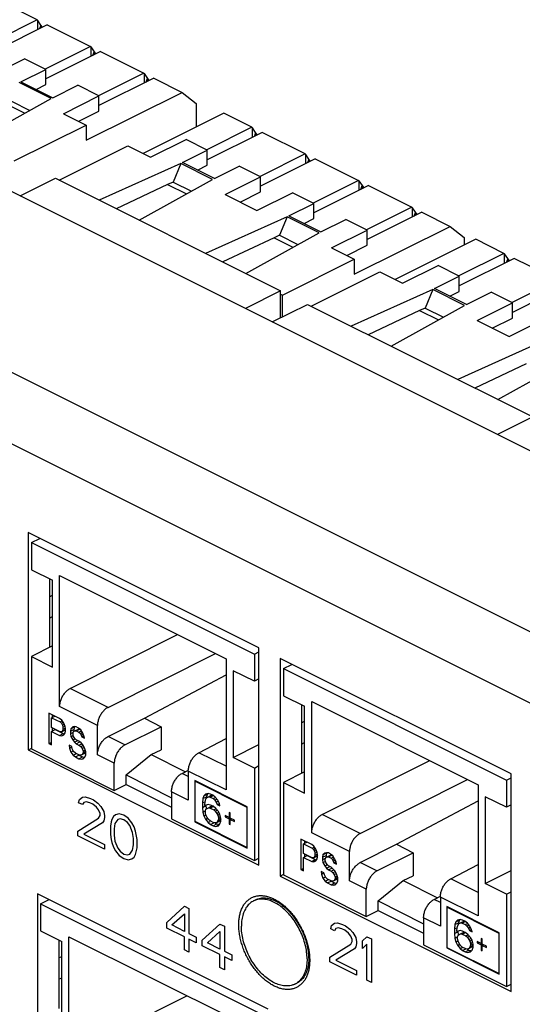
# Model space of a CAD drawing. Units: inches. Extents: x 0 to 34, y 0.4 to 22.
# Drawn here: x 24 to 24.6, y 12.7 to 13.9 of the extents above; entities that cross this region are included whole.
import ezdxf

# ---------------------------------------------------------------- set-up
doc = ezdxf.new("R2010")
doc.units = ezdxf.units.IN
doc.header["$LTSCALE"] = 1.87
doc.header["$MEASUREMENT"] = 0
doc.layers.get('0').update_dxf_attribs({"linetype": 'CONTINUOUS'})

msp = doc.modelspace()

# ---------------------------------------------------------------- linework, layer by layer
at = {"linetype": 'Continuous'}
for p, q in [((25.6963, 12.8178), (18.4821, 16.4249)), ((25.5597, 12.6697), (18.186, 16.3566)), ((25.5215, 12.6039), (18.1478, 16.2907)), ((23.9898, 13.8916), (23.9382, 13.9174)), ((23.9898, 13.8916), (23.9359, 13.8646)), ((24.0018, 13.8855), (23.9364, 13.8528)), ((23.9905, 13.891), (23.9898, 13.8916)), ((23.9943, 13.8854), (23.9905, 13.891)), ((23.9905, 13.8799), (23.9905, 13.891)), ((23.9942, 13.8854), (23.9927, 13.881)), ((23.9961, 13.8827), (23.9942, 13.8854)), ((23.9942, 13.8817), (23.9942, 13.8854)), ((24.0018, 13.8855), (24.0535, 13.8597)), ((24.0535, 13.8597), (23.9995, 13.8328)), ((24.0655, 13.8537), (24.0001, 13.821)), ((24.0535, 13.8597), (24.0541, 13.8592)), ((24.0541, 13.8592), (24.0579, 13.8536)), ((24.0541, 13.8592), (24.0541, 13.848)), ((24.0563, 13.8491), (24.0579, 13.8536)), ((24.0579, 13.8536), (24.059, 13.852)), ((24.0579, 13.8536), (24.0579, 13.8499)), ((24.059, 13.852), (24.059, 13.8505)), ((24.0655, 13.8537), (24.1171, 13.8279)), ((23.9322, 13.824), (23.9746, 13.8452)), ((24.0001, 13.8325), (23.9746, 13.8452)), ((23.9704, 13.8176), (24.0001, 13.8325)), ((24.0001, 13.8143), (24.0001, 13.8325)), ((24.1171, 13.8279), (24.0632, 13.8009)), ((24.1171, 13.8279), (24.1177, 13.8274)), ((24.1177, 13.8274), (24.1234, 13.8191)), ((24.1177, 13.8274), (24.1177, 13.8162)), ((24.0064, 13.7975), (23.9683, 13.8166)), ((23.9704, 13.8176), (24.0086, 13.7985)), ((23.9886, 13.8085), (24.0001, 13.8143)), ((24.1291, 13.8219), (24.0637, 13.7892)), ((24.12, 13.8173), (24.1215, 13.8218)), ((24.1215, 13.8218), (24.1215, 13.8181)), ((24.1291, 13.8219), (24.1629, 13.805)), ((24.0086, 13.7985), (24.0383, 13.8134)), ((24.0637, 13.8007), (24.0383, 13.8134)), ((24.0484, 13.7477), (24.1629, 13.805)), ((24.1629, 13.805), (24.1799, 13.7916)), ((23.9187, 13.7488), (24.0064, 13.7975)), ((23.9526, 13.7914), (23.9751, 13.7801)), ((23.9592, 13.7943), (23.9811, 13.7834)), ((24.0213, 13.7795), (24.0637, 13.8007)), ((24.0637, 13.7825), (24.0637, 13.8007)), ((24.1799, 13.7916), (24.1799, 13.7637)), ((24.0213, 13.7795), (24.0484, 13.7659)), ((24.0395, 13.7704), (24.0637, 13.7825)), ((24.2127, 13.7801), (24.1163, 13.7319)), ((24.2465, 13.7632), (24.2127, 13.7801)), ((23.9625, 13.723), (24.0484, 13.7659)), ((24.0484, 13.7659), (24.0484, 13.7477)), ((24.2465, 13.7632), (24.1926, 13.7362)), ((24.2585, 13.7572), (24.1931, 13.7245)), ((24.2471, 13.7627), (24.2465, 13.7632)), ((24.2509, 13.7571), (24.2471, 13.7627)), ((24.2471, 13.7515), (24.2471, 13.7627)), ((24.2509, 13.7571), (24.2494, 13.7526)), ((24.252, 13.7555), (24.2509, 13.7571)), ((24.2509, 13.7534), (24.2509, 13.7571)), ((24.252, 13.7555), (24.252, 13.754)), ((24.3101, 13.7314), (24.2585, 13.7572)), ((24.1252, 13.7275), (24.1677, 13.7487)), ((24.1931, 13.736), (24.1677, 13.7487)), ((24.0162, 13.7001), (24.0981, 13.741)), ((24.0981, 13.741), (24.1252, 13.7275)), ((24.1634, 13.7211), (24.1931, 13.736)), ((24.1931, 13.7178), (24.1931, 13.736)), ((24.3101, 13.7314), (24.2562, 13.7044)), ((24.3108, 13.7309), (24.3101, 13.7314)), ((24.1613, 13.7201), (24.0639, 13.6762)), ((24.1613, 13.7201), (24.1523, 13.6978)), ((24.1995, 13.701), (24.1613, 13.7201)), ((24.2016, 13.702), (24.1634, 13.7211)), ((24.3222, 13.7254), (24.2568, 13.6927)), ((24.3146, 13.7253), (24.3108, 13.7309)), ((24.3108, 13.7197), (24.3108, 13.7309)), ((24.3146, 13.7252), (24.313, 13.7208)), ((24.3164, 13.7225), (24.3146, 13.7253)), ((24.3146, 13.7216), (24.3146, 13.7252)), ((24.3222, 13.7254), (24.3738, 13.6996)), ((24.1816, 13.712), (24.1931, 13.7178)), ((24.2016, 13.702), (24.2313, 13.7169)), ((24.2568, 13.7041), (24.2313, 13.7169)), ((23.9696, 13.6812), (24.0118, 13.7023)), ((24.0118, 13.7023), (24.2807, 13.5678)), ((24.1118, 13.6523), (24.1995, 13.701)), ((24.1523, 13.6978), (24.1457, 13.6948)), ((24.1523, 13.6978), (24.1741, 13.6869)), ((24.2143, 13.6829), (24.2568, 13.7041)), ((24.2568, 13.686), (24.2568, 13.7041)), ((24.3738, 13.6996), (24.3198, 13.6726)), ((24.3738, 13.6996), (24.3744, 13.6991)), ((24.3744, 13.6991), (24.3782, 13.6935)), ((24.3744, 13.6991), (24.3744, 13.6879)), ((24.1457, 13.6948), (24.0843, 13.666)), ((24.1457, 13.6948), (24.1682, 13.6836)), ((24.2325, 13.6738), (24.2568, 13.686)), ((24.2525, 13.6638), (24.2949, 13.6851)), ((24.3204, 13.6723), (24.2949, 13.6851)), ((24.3858, 13.6936), (24.3204, 13.6609)), ((24.3766, 13.689), (24.3782, 13.6935)), ((24.3782, 13.6935), (24.3793, 13.6919)), ((24.3782, 13.6935), (24.3782, 13.6898)), ((24.3793, 13.6919), (24.3793, 13.6903)), ((24.3858, 13.6936), (24.4374, 13.6678)), ((24.2143, 13.6829), (24.2525, 13.6638)), ((24.2907, 13.6575), (24.3204, 13.6723)), ((24.3204, 13.6541), (24.3204, 13.6723)), ((24.4374, 13.6678), (24.3835, 13.6408)), ((24.4494, 13.6617), (24.384, 13.629)), ((24.4374, 13.6678), (24.4381, 13.6672)), ((24.4381, 13.6672), (24.4437, 13.6589)), ((24.4381, 13.6672), (24.4381, 13.6561)), ((24.4403, 13.6572), (24.4419, 13.6616)), ((24.4418, 13.6616), (24.4418, 13.6579)), ((24.4494, 13.6617), (24.4833, 13.6448)), ((24.2886, 13.6564), (24.1911, 13.6126)), ((24.2886, 13.6564), (24.2795, 13.6342)), ((24.3268, 13.6373), (24.2886, 13.6564)), ((24.2907, 13.6575), (24.3289, 13.6384)), ((24.3089, 13.6484), (24.3204, 13.6541)), ((24.3289, 13.6384), (24.3586, 13.6532)), ((24.384, 13.6405), (24.3586, 13.6532)), ((24.239, 13.5886), (24.3268, 13.6373)), ((24.3416, 13.6193), (24.384, 13.6405)), ((24.3687, 13.5876), (24.4833, 13.6448)), ((24.384, 13.6223), (24.384, 13.6405)), ((24.4833, 13.6448), (24.5002, 13.6314)), ((24.2729, 13.6312), (24.2116, 13.6023)), ((24.2795, 13.6342), (24.2729, 13.6312)), ((24.2729, 13.6312), (24.2954, 13.6199)), ((24.2795, 13.6342), (24.3014, 13.6232)), ((24.5139, 13.6295), (24.4175, 13.5813)), ((24.5002, 13.6314), (24.5002, 13.6227)), ((24.5477, 13.6126), (24.5139, 13.6295)), ((24.3416, 13.6193), (24.3687, 13.6057)), ((24.3598, 13.6102), (24.384, 13.6223)), ((24.2828, 13.5628), (24.3687, 13.6057)), ((24.3687, 13.6057), (24.3687, 13.5876)), ((24.5477, 13.6126), (24.4938, 13.5856)), ((24.5597, 13.6066), (24.4943, 13.5739)), ((24.5484, 13.6121), (24.5477, 13.6126)), ((24.5522, 13.6065), (24.5484, 13.6121)), ((24.5484, 13.6009), (24.5484, 13.6121)), ((24.5522, 13.6065), (24.5506, 13.602)), ((24.5533, 13.6049), (24.5522, 13.6065)), ((24.5522, 13.6028), (24.5522, 13.6065)), ((24.5533, 13.6049), (24.5533, 13.6033)), ((24.6114, 13.5808), (24.5597, 13.6066)), ((24.3174, 13.5494), (24.3993, 13.5904)), ((24.3993, 13.5904), (24.4265, 13.5769)), ((24.4265, 13.5769), (24.4689, 13.5981)), ((24.4943, 13.5854), (24.4689, 13.5981)), ((24.4646, 13.5705), (24.4943, 13.5854)), ((24.4943, 13.5672), (24.4943, 13.5854)), ((24.6114, 13.5808), (24.5574, 13.5538)), ((24.2807, 13.5678), (24.2386, 13.5467)), ((24.2807, 13.5355), (24.2807, 13.5678)), ((24.4625, 13.5694), (24.3651, 13.5256)), ((24.4625, 13.5694), (24.4535, 13.5472)), ((24.5007, 13.5504), (24.4625, 13.5694)), ((24.5028, 13.5514), (24.4646, 13.5705)), ((24.4828, 13.5614), (24.4943, 13.5672)), ((24.6234, 13.5748), (24.558, 13.5421)), ((24.2807, 13.5638), (24.2828, 13.5628)), ((24.2828, 13.5366), (24.2828, 13.5628)), ((24.5028, 13.5514), (24.5325, 13.5663)), ((24.558, 13.5535), (24.5325, 13.5663)), ((24.2708, 13.5306), (24.313, 13.5516)), ((24.313, 13.5516), (24.582, 13.4171)), ((24.4469, 13.5442), (24.3855, 13.5154)), ((24.413, 13.5016), (24.5007, 13.5504)), ((24.4535, 13.5472), (24.4469, 13.5442)), ((24.4469, 13.5442), (24.4694, 13.533)), ((24.4535, 13.5472), (24.4753, 13.5363)), ((24.5156, 13.5323), (24.558, 13.5535)), ((24.558, 13.5353), (24.558, 13.5535)), ((24.5156, 13.5323), (24.5537, 13.5132)), ((24.5337, 13.5232), (24.558, 13.5353)), ((24.5537, 13.5132), (24.5962, 13.5344)), ((24.5898, 13.5058), (24.4924, 13.4619)), ((24.5403, 13.438), (24.628, 13.4867)), ((24.5742, 13.4806), (24.5128, 13.4517)), ((24.582, 13.4171), (24.5398, 13.3961)), ((24.2549, 13.1411), (23.9791, 13.279)), ((23.9791, 13.279), (23.9791, 13.0192)), ((23.9829, 13.267), (23.993, 13.272)), ((23.9829, 13.267), (24.2494, 13.1338)), ((23.9829, 13.267), (23.9829, 13.2345)), ((23.9829, 13.2345), (24.0082, 13.2219)), ((24.0166, 13.2276), (24.2156, 13.1282)), ((24.0166, 13.0709), (24.0166, 13.2276)), ((24.0046, 13.2237), (24.0046, 13.1418)), ((24.0082, 13.1182), (24.0082, 13.2219)), ((24.0046, 13.2022), (24.0082, 13.204)), ((24.0046, 13.1768), (24.0082, 13.1786)), ((24.0294, 13.0927), (24.1577, 13.1571)), ((24.0082, 13.1436), (23.9829, 13.1308)), ((24.0746, 13.0701), (24.2029, 13.1345)), ((24.2494, 13.1338), (24.2549, 13.1365)), ((24.2494, 13.1338), (24.2494, 13.1013)), ((24.2549, 12.8813), (24.2549, 13.1411)), ((23.9829, 13.1308), (24.0082, 13.1182)), ((23.9829, 13.1308), (23.9829, 13.0204)), ((24.2156, 13.1282), (24.2156, 12.9714)), ((24.5561, 12.9905), (24.2803, 13.1284)), ((24.2803, 13.1284), (24.2803, 12.8685)), ((24.2841, 13.1164), (24.2942, 13.1214)), ((24.1179, 13.057), (24.2156, 13.1091)), ((24.2494, 13.1013), (24.2241, 13.1139)), ((24.2241, 13.1139), (24.2241, 13.0102)), ((24.2841, 13.1164), (24.5506, 12.9832)), ((24.2841, 13.1164), (24.2841, 13.0839)), ((24.2549, 13.104), (24.2494, 13.1013)), ((24.0746, 13.0701), (24.0294, 13.0927)), ((24.2841, 13.0839), (24.3094, 13.0713)), ((24.3058, 13.0731), (24.3058, 12.9912)), ((24.3179, 13.077), (24.5168, 12.9775)), ((24.3179, 12.9202), (24.3179, 13.077)), ((24.0166, 13.0567), (24.0037, 13.0632)), ((24.0037, 13.0632), (24.0037, 13.0268)), ((24.0079, 13.061), (24.0079, 13.0582)), ((24.0618, 13.0483), (24.0166, 13.0709)), ((24.3094, 12.9676), (24.3094, 13.0713)), ((24.0069, 13.0577), (24.0108, 13.0596)), ((24.0069, 13.0577), (24.0172, 13.0526)), ((24.0069, 13.0461), (24.0069, 13.0577)), ((24.0193, 13.0546), (24.0166, 13.0567)), ((24.0172, 13.0526), (24.0197, 13.0538)), ((24.0172, 13.0526), (24.0188, 13.051)), ((24.0188, 13.051), (24.0207, 13.0519)), ((24.0188, 13.051), (24.0199, 13.0489)), ((24.0215, 13.0512), (24.0193, 13.0546)), ((24.0199, 13.0489), (24.0218, 13.0499)), ((24.0199, 13.0489), (24.0204, 13.0463)), ((24.0231, 13.0473), (24.0215, 13.0512)), ((24.0746, 13.0352), (24.1179, 13.057)), ((24.1179, 13.057), (24.138, 13.0469)), ((24.3058, 13.0516), (24.3094, 13.0534)), ((24.0172, 13.0409), (24.0069, 13.0461)), ((24.0069, 13.0414), (24.0112, 13.0435)), ((24.0069, 13.0414), (24.0166, 13.0366)), ((24.0069, 13.0252), (24.0069, 13.0414)), ((24.0079, 13.0456), (24.0079, 13.0419)), ((24.0112, 13.0435), (24.0209, 13.0387)), ((24.0166, 13.0366), (24.0209, 13.0387)), ((24.0188, 13.0409), (24.0172, 13.0409)), ((24.0199, 13.0419), (24.0188, 13.0409)), ((24.0193, 13.036), (24.0215, 13.0372)), ((24.0196, 13.0413), (24.023, 13.043)), ((24.0204, 13.044), (24.0199, 13.0419)), ((24.0199, 13.0419), (24.0236, 13.0438)), ((24.0204, 13.0463), (24.023, 13.0476)), ((24.0204, 13.0463), (24.0204, 13.044)), ((24.0204, 13.044), (24.0233, 13.0454)), ((24.0209, 13.0387), (24.0218, 13.0385)), ((24.0215, 13.0372), (24.0231, 13.0395)), ((24.0236, 13.0436), (24.023, 13.043)), ((24.0236, 13.0447), (24.0231, 13.0473)), ((24.0231, 13.0395), (24.0236, 13.0416)), ((24.0236, 13.0416), (24.0236, 13.0447)), ((24.0301, 13.0445), (24.0296, 13.0417)), ((24.0296, 13.0417), (24.0338, 13.0438)), ((24.0296, 13.0417), (24.0296, 13.0386)), ((24.0296, 13.0386), (24.0324, 13.0401)), ((24.0296, 13.0386), (24.0301, 13.0353)), ((24.0301, 13.0445), (24.0343, 13.0467)), ((24.0323, 13.0466), (24.0301, 13.0445)), ((24.0344, 13.047), (24.0323, 13.0466)), ((24.0328, 13.0393), (24.0333, 13.0414)), ((24.0328, 13.0378), (24.0328, 13.0393)), ((24.0333, 13.0352), (24.0328, 13.0378)), ((24.0333, 13.0414), (24.035, 13.0421)), ((24.0343, 13.0467), (24.0338, 13.0438)), ((24.0338, 13.0438), (24.0338, 13.0414)), ((24.0366, 13.0467), (24.0344, 13.047)), ((24.035, 13.0421), (24.0392, 13.0442)), ((24.035, 13.0421), (24.0366, 13.0421)), ((24.0393, 13.0454), (24.0366, 13.0467)), ((24.0366, 13.0421), (24.0408, 13.0442)), ((24.0366, 13.0421), (24.0398, 13.0405)), ((24.0392, 13.0442), (24.0408, 13.0442)), ((24.042, 13.0433), (24.0393, 13.0454)), ((24.0398, 13.0405), (24.0426, 13.0419)), ((24.0398, 13.0405), (24.0414, 13.0389)), ((24.0414, 13.0389), (24.0437, 13.04)), ((24.0414, 13.0389), (24.0425, 13.0368)), ((24.0441, 13.0399), (24.042, 13.0433)), ((24.0425, 13.0368), (24.0448, 13.0379)), ((24.0457, 13.036), (24.0441, 13.0399)), ((24.0618, 13.0134), (24.0618, 13.0483)), ((24.0946, 13.0252), (24.138, 13.0469)), ((24.138, 13.0469), (24.138, 13.0194)), ((24.0037, 13.0268), (24.0064, 13.0281)), ((24.0037, 13.0268), (24.0069, 13.0252)), ((24.0166, 13.0366), (24.0193, 13.036)), ((24.0301, 13.0353), (24.0327, 13.0365)), ((24.0301, 13.0353), (24.0323, 13.0311)), ((24.0323, 13.0311), (24.0351, 13.0325)), ((24.0323, 13.0311), (24.0344, 13.0285)), ((24.035, 13.0328), (24.0333, 13.0352)), ((24.0344, 13.0285), (24.0383, 13.0304)), ((24.0344, 13.0285), (24.0366, 13.0266)), ((24.0366, 13.0312), (24.035, 13.0328)), ((24.0398, 13.0296), (24.0366, 13.0312)), ((24.0366, 13.0266), (24.0408, 13.0287)), ((24.0366, 13.0266), (24.0398, 13.025)), ((24.0425, 13.0275), (24.0398, 13.0296)), ((24.0398, 13.025), (24.043, 13.0266)), ((24.0425, 13.0368), (24.043, 13.035)), ((24.0447, 13.0249), (24.0425, 13.0275)), ((24.043, 13.035), (24.0456, 13.0363)), ((24.043, 13.035), (24.0463, 13.0334)), ((24.0463, 13.0334), (24.0457, 13.036)), ((24.0946, 13.0252), (24.0746, 13.0352)), ((24.1829, 13.0159), (24.2156, 13.0329)), ((24.2241, 13.0102), (24.2549, 13.0258)), ((24.3058, 13.0262), (24.3094, 13.028)), ((23.9791, 13.0192), (23.9827, 13.0209)), ((23.9791, 13.0192), (24.2549, 12.8813)), ((23.9829, 13.0204), (24.0819, 12.9709)), ((24.0312, 13.0231), (24.028, 13.0247)), ((24.028, 13.0247), (24.0285, 13.0214)), ((24.0285, 13.0214), (24.0307, 13.0225)), ((24.0285, 13.0214), (24.0301, 13.0167)), ((24.0301, 13.0167), (24.033, 13.0181)), ((24.0301, 13.0167), (24.0328, 13.013)), ((24.0317, 13.0205), (24.0312, 13.0231)), ((24.0333, 13.0174), (24.0317, 13.0205)), ((24.0328, 13.013), (24.0367, 13.0149)), ((24.0355, 13.0155), (24.0333, 13.0174)), ((24.0398, 13.0134), (24.0355, 13.0155)), ((24.0398, 13.025), (24.042, 13.0231)), ((24.042, 13.0131), (24.0398, 13.0134)), ((24.042, 13.0231), (24.0449, 13.0246)), ((24.042, 13.0231), (24.0436, 13.0208)), ((24.0436, 13.0138), (24.042, 13.0131)), ((24.0436, 13.0208), (24.0461, 13.0221)), ((24.0436, 13.0208), (24.0447, 13.0179)), ((24.0436, 13.0138), (24.0478, 13.0159)), ((24.0447, 13.0156), (24.0436, 13.0138)), ((24.0468, 13.0207), (24.0447, 13.0249)), ((24.0447, 13.0179), (24.0469, 13.019)), ((24.0447, 13.0179), (24.0447, 13.0156)), ((24.0447, 13.0156), (24.0478, 13.0172)), ((24.0479, 13.0171), (24.0468, 13.0207)), ((24.0479, 13.0132), (24.0479, 13.0171)), ((24.0819, 13.0033), (24.0618, 13.0134)), ((24.096, 12.9893), (24.126, 13.0137)), ((24.126, 13.0137), (24.138, 13.0194)), ((24.126, 13.0137), (24.167, 12.9932)), ((24.2156, 12.9996), (24.1829, 13.0159)), ((24.0328, 13.013), (24.0355, 13.0109)), ((24.0355, 13.0109), (24.0397, 13.013)), ((24.0355, 13.0109), (24.0398, 13.0087)), ((24.0397, 13.013), (24.044, 13.0109)), ((24.0398, 13.0087), (24.044, 13.0109)), ((24.0398, 13.0087), (24.0425, 13.0082)), ((24.0425, 13.0082), (24.0447, 13.0086)), ((24.044, 13.0109), (24.0465, 13.0103)), ((24.044, 13.0089), (24.0444, 13.0091)), ((24.0447, 13.0086), (24.0468, 13.0107)), ((24.0468, 13.0107), (24.0479, 13.0132)), ((24.0819, 12.9709), (24.0819, 13.0033)), ((24.2494, 12.9976), (24.2241, 13.0102)), ((24.3306, 12.9421), (24.4589, 13.0065)), ((24.1629, 12.9911), (24.17, 12.9948)), ((24.1704, 12.9873), (24.1629, 12.9911)), ((24.2156, 12.9714), (24.1704, 12.994)), ((24.1704, 12.994), (24.1704, 12.9591)), ((24.2494, 12.9976), (24.2549, 13.0004)), ((24.2494, 12.9976), (24.2494, 12.8872)), ((24.3094, 12.993), (24.2841, 12.9802)), ((24.5561, 12.7307), (24.5561, 12.9905)), ((24.096, 12.9893), (24.1503, 12.9621)), ((24.096, 12.9779), (24.096, 12.9893)), ((24.2409, 12.9512), (24.1781, 12.9826)), ((24.1781, 12.9826), (24.1781, 12.9332)), ((24.1785, 12.9819), (24.1789, 12.9821)), ((24.1785, 12.9819), (24.2404, 12.9509)), ((24.1785, 12.9335), (24.1785, 12.9819)), ((24.2841, 12.9802), (24.3094, 12.9676)), ((24.2841, 12.9802), (24.2841, 12.8698)), ((24.3758, 12.9195), (24.5041, 12.9839)), ((24.5506, 12.9832), (24.5561, 12.9859)), ((24.5506, 12.9832), (24.5506, 12.9507)), ((24.0819, 12.9709), (24.096, 12.9779)), ((24.096, 12.9779), (24.1503, 12.9507)), ((24.1704, 12.9591), (24.1503, 12.9691)), ((24.1503, 12.9691), (24.1503, 12.9367)), ((24.1909, 12.9665), (24.1891, 12.9643)), ((24.1891, 12.9643), (24.1933, 12.9664)), ((24.194, 12.9672), (24.1909, 12.9665)), ((24.1933, 12.9664), (24.1921, 12.9632)), ((24.194, 12.9672), (24.1933, 12.9664)), ((24.1971, 12.9665), (24.194, 12.9672)), ((24.1996, 12.9652), (24.1971, 12.9665)), ((24.5168, 12.9775), (24.5168, 12.8208)), ((24.0394, 12.9561), (24.0403, 12.9601)), ((24.0438, 12.9539), (24.0394, 12.9561)), ((24.0403, 12.9601), (24.0438, 12.9627)), ((24.0438, 12.9627), (24.0473, 12.9631)), ((24.0456, 12.9563), (24.0438, 12.9539)), ((24.0482, 12.9572), (24.0456, 12.9563)), ((24.0473, 12.9631), (24.0535, 12.9612)), ((24.0526, 12.9561), (24.0482, 12.9572)), ((24.0562, 12.9543), (24.0526, 12.9561)), ((24.0535, 12.9612), (24.0571, 12.9594)), ((24.0571, 12.9594), (24.0624, 12.9556)), ((24.0624, 12.9556), (24.0659, 12.9517)), ((24.1878, 12.961), (24.1872, 12.9559)), ((24.1872, 12.9559), (24.1908, 12.9577)), ((24.1872, 12.9559), (24.1872, 12.9505)), ((24.1891, 12.9643), (24.1878, 12.961)), ((24.1878, 12.961), (24.1921, 12.9632)), ((24.1903, 12.9544), (24.1909, 12.9587)), ((24.1909, 12.9587), (24.1915, 12.9607)), ((24.1915, 12.9607), (24.1928, 12.9624)), ((24.1921, 12.9632), (24.192, 12.9625)), ((24.1928, 12.9624), (24.1946, 12.9631)), ((24.1945, 12.9633), (24.197, 12.9646)), ((24.1946, 12.9631), (24.1989, 12.9652)), ((24.1946, 12.9631), (24.1965, 12.9629)), ((24.1965, 12.9629), (24.1999, 12.9646)), ((24.1965, 12.9629), (24.2002, 12.961)), ((24.197, 12.9646), (24.1989, 12.9652)), ((24.2027, 12.9629), (24.1996, 12.9652)), ((24.2002, 12.961), (24.2029, 12.9624)), ((24.2002, 12.961), (24.202, 12.9593)), ((24.202, 12.9593), (24.2045, 12.9606)), ((24.202, 12.9593), (24.2039, 12.9569)), ((24.2058, 12.959), (24.2027, 12.9629)), ((24.2039, 12.9569), (24.2061, 12.958)), ((24.2039, 12.9569), (24.2051, 12.9539)), ((24.2051, 12.9539), (24.2076, 12.9551)), ((24.2076, 12.955), (24.2058, 12.959)), ((24.2082, 12.9524), (24.2076, 12.955)), ((24.4191, 12.9064), (24.5168, 12.9585)), ((24.5506, 12.9507), (24.5253, 12.9633)), ((24.5253, 12.9633), (24.5253, 12.8596)), ((24.0606, 12.951), (24.0562, 12.9543)), ((24.0632, 12.9475), (24.0606, 12.951)), ((24.065, 12.9433), (24.0632, 12.9475)), ((24.065, 12.941), (24.065, 12.9433)), ((24.0659, 12.9517), (24.0694, 12.9455)), ((24.0694, 12.9455), (24.0703, 12.9406)), ((24.088, 12.9428), (24.0836, 12.9417)), ((24.0933, 12.9413), (24.088, 12.9428)), ((24.1872, 12.9505), (24.1914, 12.9526)), ((24.1872, 12.9505), (24.1878, 12.9448)), ((24.1878, 12.9448), (24.1909, 12.9463)), ((24.1878, 12.9448), (24.1891, 12.9403)), ((24.1903, 12.9528), (24.1903, 12.9544)), ((24.194, 12.9541), (24.1903, 12.9528)), ((24.1909, 12.9463), (24.1915, 12.9484)), ((24.1909, 12.944), (24.1909, 12.9463)), ((24.1915, 12.9414), (24.1909, 12.944)), ((24.1914, 12.9532), (24.1914, 12.9526)), ((24.1914, 12.9526), (24.1918, 12.9492)), ((24.1915, 12.9484), (24.1928, 12.9493)), ((24.1928, 12.9493), (24.1946, 12.9499)), ((24.1928, 12.9493), (24.193, 12.9494)), ((24.1971, 12.9533), (24.194, 12.9541)), ((24.1945, 12.9502), (24.197, 12.9514)), ((24.1946, 12.9499), (24.1989, 12.952)), ((24.1946, 12.9499), (24.1965, 12.9497)), ((24.1965, 12.9497), (24.2003, 12.9516)), ((24.1965, 12.9497), (24.2008, 12.9476)), ((24.197, 12.9514), (24.1989, 12.952)), ((24.2002, 12.9518), (24.1971, 12.9533)), ((24.2033, 12.9494), (24.2002, 12.9518)), ((24.2008, 12.9476), (24.2035, 12.9489)), ((24.2008, 12.9476), (24.2027, 12.9459)), ((24.2027, 12.9459), (24.2051, 12.9471)), ((24.2027, 12.9459), (24.2045, 12.9434)), ((24.2064, 12.9456), (24.2033, 12.9494)), ((24.2045, 12.9434), (24.2071, 12.9447)), ((24.2045, 12.9434), (24.2058, 12.9412)), ((24.2051, 12.9539), (24.2082, 12.9524)), ((24.2082, 12.9423), (24.2064, 12.9456)), ((24.2206, 12.9439), (24.2194, 12.9445)), ((24.2194, 12.9445), (24.2194, 12.9383)), ((24.2206, 12.9377), (24.2206, 12.9439)), ((24.2404, 12.9509), (24.2409, 12.9511)), ((24.2404, 12.9509), (24.2404, 12.9026)), ((24.2409, 12.9018), (24.2409, 12.9512)), ((24.5561, 12.9534), (24.5506, 12.9507)), ((24.0385, 12.9222), (24.0632, 12.9375)), ((24.0677, 12.932), (24.0456, 12.9187)), ((24.0632, 12.9375), (24.065, 12.941)), ((24.0694, 12.9344), (24.0677, 12.932)), ((24.0703, 12.9384), (24.0694, 12.9344)), ((24.0703, 12.9406), (24.0703, 12.9384)), ((24.0783, 12.9333), (24.0774, 12.9282)), ((24.0791, 12.9362), (24.0783, 12.9333)), ((24.0809, 12.9397), (24.0791, 12.9362)), ((24.0836, 12.9417), (24.0809, 12.9397)), ((24.0827, 12.9311), (24.0818, 12.9249)), ((24.0862, 12.936), (24.0827, 12.9311)), ((24.0889, 12.9368), (24.0862, 12.936)), ((24.0933, 12.9357), (24.0889, 12.9368)), ((24.0986, 12.9375), (24.0933, 12.9413)), ((24.0977, 12.9324), (24.0933, 12.9357)), ((24.1004, 12.9289), (24.0977, 12.9324)), ((24.103, 12.932), (24.0986, 12.9375)), ((24.1057, 12.9273), (24.103, 12.932)), ((24.1503, 12.9367), (24.2494, 12.8872)), ((24.1781, 12.9332), (24.1785, 12.9334)), ((24.1781, 12.9332), (24.2409, 12.9018)), ((24.2404, 12.9026), (24.1785, 12.9335)), ((24.1891, 12.9403), (24.1913, 12.9414)), ((24.1891, 12.9403), (24.1909, 12.9363)), ((24.1909, 12.9363), (24.1933, 12.9375)), ((24.1909, 12.9363), (24.194, 12.9324)), ((24.1928, 12.9384), (24.1915, 12.9414)), ((24.1946, 12.936), (24.1928, 12.9384)), ((24.194, 12.9324), (24.1967, 12.9338)), ((24.194, 12.9324), (24.1971, 12.9301)), ((24.1965, 12.9343), (24.1946, 12.936)), ((24.2008, 12.9321), (24.1965, 12.9343)), ((24.1971, 12.9301), (24.2009, 12.932)), ((24.2027, 12.932), (24.2008, 12.9321)), ((24.2025, 12.9316), (24.2044, 12.9307)), ((24.2045, 12.9326), (24.2027, 12.932)), ((24.2045, 12.9326), (24.2088, 12.9347)), ((24.2058, 12.9343), (24.2045, 12.9326)), ((24.2058, 12.9412), (24.2082, 12.9424)), ((24.2058, 12.9412), (24.2064, 12.9386)), ((24.2064, 12.9363), (24.2058, 12.9343)), ((24.2058, 12.9343), (24.2095, 12.9361)), ((24.2064, 12.9386), (24.2085, 12.9397)), ((24.2064, 12.9386), (24.2064, 12.9363)), ((24.2064, 12.9363), (24.2095, 12.9378)), ((24.2095, 12.9378), (24.2082, 12.9423)), ((24.2082, 12.9307), (24.2095, 12.934)), ((24.2095, 12.9357), (24.2088, 12.9347)), ((24.2095, 12.934), (24.2095, 12.9378)), ((24.2194, 12.9383), (24.2144, 12.9408)), ((24.2144, 12.9408), (24.2144, 12.9392)), ((24.2144, 12.9392), (24.216, 12.94)), ((24.2144, 12.9392), (24.2194, 12.9368)), ((24.2194, 12.9383), (24.2201, 12.9387)), ((24.2194, 12.9368), (24.2207, 12.9374)), ((24.2194, 12.9368), (24.2194, 12.9306)), ((24.2256, 12.9352), (24.2206, 12.9377)), ((24.2206, 12.9361), (24.2222, 12.9369)), ((24.2206, 12.9361), (24.2256, 12.9337)), ((24.2206, 12.9299), (24.2206, 12.9361)), ((24.2256, 12.9337), (24.2256, 12.9352)), ((24.3758, 12.9195), (24.3306, 12.9421)), ((24.0385, 12.9167), (24.0385, 12.9222)), ((24.0774, 12.9282), (24.0774, 12.9183)), ((24.0818, 12.9249), (24.0818, 12.9172)), ((24.1039, 12.9205), (24.1004, 12.9289)), ((24.1048, 12.9134), (24.1039, 12.9205)), ((24.1074, 12.922), (24.1057, 12.9273)), ((24.1083, 12.9183), (24.1074, 12.922)), ((24.1971, 12.9301), (24.2002, 12.9285)), ((24.2002, 12.9285), (24.2044, 12.9307)), ((24.2002, 12.9285), (24.2033, 12.9278)), ((24.2033, 12.9278), (24.2064, 12.9285)), ((24.2044, 12.9307), (24.2068, 12.9301)), ((24.2045, 12.9284), (24.2061, 12.9292)), ((24.2064, 12.9285), (24.2082, 12.9307)), ((24.2194, 12.9306), (24.2201, 12.9309)), ((24.2194, 12.9306), (24.2206, 12.9299)), ((24.3631, 12.8977), (24.3179, 12.9202)), ((24.0703, 12.9008), (24.0385, 12.9167)), ((24.0456, 12.9187), (24.0703, 12.9063)), ((24.0774, 12.9183), (24.0783, 12.9123)), ((24.0783, 12.9123), (24.0791, 12.9085)), ((24.0791, 12.9085), (24.0809, 12.9032)), ((24.0818, 12.9172), (24.0827, 12.9101)), ((24.0827, 12.9101), (24.0862, 12.9017)), ((24.1048, 12.9057), (24.1048, 12.9134)), ((24.1092, 12.9123), (24.1083, 12.9183)), ((24.1092, 12.9024), (24.1092, 12.9123)), ((24.3179, 12.9061), (24.3049, 12.9125)), ((24.3049, 12.9125), (24.3049, 12.8762)), ((24.3082, 12.9071), (24.312, 12.909)), ((24.3092, 12.9104), (24.3092, 12.9076)), ((24.0703, 12.9063), (24.0703, 12.9008)), ((24.0809, 12.9032), (24.0836, 12.8986)), ((24.0836, 12.8986), (24.088, 12.8931)), ((24.0862, 12.9017), (24.0889, 12.8982)), ((24.0889, 12.8982), (24.0933, 12.8948)), ((24.1004, 12.8946), (24.1039, 12.8995)), ((24.1039, 12.8995), (24.1048, 12.9057)), ((24.1074, 12.8944), (24.1083, 12.8973)), ((24.1083, 12.8973), (24.1092, 12.9024)), ((24.2404, 12.9026), (24.2409, 12.9028)), ((24.3082, 12.9071), (24.3184, 12.9019)), ((24.3082, 12.8955), (24.3082, 12.9071)), ((24.3206, 12.904), (24.3179, 12.9061)), ((24.3184, 12.9019), (24.3209, 12.9032)), ((24.3184, 12.9019), (24.32, 12.9004)), ((24.32, 12.9004), (24.3219, 12.9013)), ((24.32, 12.9004), (24.3211, 12.8983)), ((24.3227, 12.9006), (24.3206, 12.904)), ((24.3211, 12.8983), (24.323, 12.8992)), ((24.3211, 12.8983), (24.3216, 12.8957)), ((24.3216, 12.8957), (24.3242, 12.897)), ((24.3216, 12.8957), (24.3216, 12.8934)), ((24.3243, 12.8967), (24.3227, 12.9006)), ((24.3249, 12.8941), (24.3243, 12.8967)), ((24.3313, 12.8939), (24.3356, 12.8961)), ((24.3335, 12.8959), (24.3313, 12.8939)), ((24.3356, 12.8964), (24.3335, 12.8959)), ((24.3356, 12.8961), (24.335, 12.8932)), ((24.3378, 12.8961), (24.3356, 12.8964)), ((24.3405, 12.8948), (24.3378, 12.8961)), ((24.3631, 12.8628), (24.3631, 12.8977)), ((24.3758, 12.8846), (24.4191, 12.9064)), ((24.3959, 12.8746), (24.4392, 12.8963)), ((24.4191, 12.9064), (24.4392, 12.8963)), ((24.4392, 12.8963), (24.4392, 12.8687)), ((24.088, 12.8931), (24.0933, 12.8893)), ((24.0933, 12.8948), (24.0977, 12.8937)), ((24.0933, 12.8893), (24.0986, 12.8878)), ((24.0977, 12.8937), (24.1004, 12.8946)), ((24.0986, 12.8878), (24.103, 12.8889)), ((24.103, 12.8889), (24.1057, 12.8909)), ((24.1057, 12.8909), (24.1074, 12.8944)), ((24.2494, 12.8872), (24.2549, 12.89)), ((24.3184, 12.8903), (24.3082, 12.8955)), ((24.3082, 12.8908), (24.3124, 12.8929)), ((24.3082, 12.8908), (24.3179, 12.886)), ((24.3082, 12.8746), (24.3082, 12.8908)), ((24.3092, 12.8949), (24.3092, 12.8913)), ((24.3124, 12.8929), (24.3221, 12.8881)), ((24.3179, 12.886), (24.3221, 12.8881)), ((24.3179, 12.886), (24.3206, 12.8854)), ((24.32, 12.8903), (24.3184, 12.8903)), ((24.3211, 12.8913), (24.32, 12.8903)), ((24.3206, 12.8854), (24.3227, 12.8866)), ((24.3208, 12.8907), (24.3243, 12.8924)), ((24.3216, 12.8934), (24.3211, 12.8913)), ((24.3211, 12.8913), (24.3249, 12.8932)), ((24.3216, 12.8934), (24.3245, 12.8948)), ((24.3221, 12.8881), (24.323, 12.8879)), ((24.3227, 12.8866), (24.3243, 12.8889)), ((24.3249, 12.893), (24.3243, 12.8924)), ((24.3243, 12.8889), (24.3249, 12.891)), ((24.3249, 12.891), (24.3249, 12.8941)), ((24.3313, 12.8939), (24.3308, 12.8911)), ((24.3308, 12.8911), (24.335, 12.8932)), ((24.3308, 12.8911), (24.3308, 12.888)), ((24.3308, 12.888), (24.3337, 12.8894)), ((24.3308, 12.888), (24.3313, 12.8846)), ((24.3313, 12.8846), (24.3339, 12.8859)), ((24.3313, 12.8846), (24.3335, 12.8805)), ((24.334, 12.8887), (24.3346, 12.8908)), ((24.334, 12.8872), (24.334, 12.8887)), ((24.3346, 12.8846), (24.334, 12.8872)), ((24.3346, 12.8908), (24.3362, 12.8915)), ((24.3362, 12.8822), (24.3346, 12.8846)), ((24.335, 12.8932), (24.335, 12.8908)), ((24.3362, 12.8915), (24.3404, 12.8936)), ((24.3362, 12.8915), (24.3378, 12.8915)), ((24.3378, 12.8915), (24.342, 12.8936)), ((24.3378, 12.8915), (24.341, 12.8899)), ((24.3404, 12.8936), (24.342, 12.8936)), ((24.3432, 12.8926), (24.3405, 12.8948)), ((24.341, 12.8899), (24.3439, 12.8913)), ((24.341, 12.8899), (24.3427, 12.8883)), ((24.3427, 12.8883), (24.3449, 12.8894)), ((24.3427, 12.8883), (24.3437, 12.8862)), ((24.3453, 12.8892), (24.3432, 12.8926)), ((24.3437, 12.8862), (24.346, 12.8873)), ((24.3437, 12.8862), (24.3443, 12.8844)), ((24.3443, 12.8844), (24.3468, 12.8856)), ((24.3443, 12.8844), (24.3475, 12.8827)), ((24.347, 12.8853), (24.3453, 12.8892)), ((24.3475, 12.8827), (24.347, 12.8853)), ((24.3959, 12.8746), (24.3758, 12.8846)), ((24.3049, 12.8762), (24.3076, 12.8775)), ((24.3049, 12.8762), (24.3082, 12.8746)), ((24.3324, 12.8725), (24.3292, 12.8741)), ((24.3292, 12.8741), (24.3297, 12.8707)), ((24.333, 12.8699), (24.3324, 12.8725)), ((24.3335, 12.8805), (24.3363, 12.8819)), ((24.3335, 12.8805), (24.3356, 12.8778)), ((24.3356, 12.8778), (24.3395, 12.8798)), ((24.3356, 12.8778), (24.3378, 12.876)), ((24.3378, 12.8806), (24.3362, 12.8822)), ((24.341, 12.879), (24.3378, 12.8806)), ((24.3378, 12.876), (24.342, 12.8781)), ((24.3378, 12.876), (24.341, 12.8744)), ((24.3437, 12.8769), (24.341, 12.879)), ((24.341, 12.8744), (24.3442, 12.876)), ((24.341, 12.8744), (24.3432, 12.8725)), ((24.3432, 12.8725), (24.3461, 12.874)), ((24.3432, 12.8725), (24.3448, 12.8702)), ((24.3459, 12.8743), (24.3437, 12.8769)), ((24.348, 12.8701), (24.3459, 12.8743)), ((24.4842, 12.8653), (24.5168, 12.8823)), ((24.5253, 12.8596), (24.5561, 12.8752)), ((24.2803, 12.8685), (24.2839, 12.8703)), ((24.2803, 12.8685), (24.5561, 12.7307)), ((24.2841, 12.8698), (24.3831, 12.8203)), ((24.3297, 12.8707), (24.332, 12.8719)), ((24.3297, 12.8707), (24.3313, 12.8661)), ((24.3313, 12.8661), (24.3342, 12.8675)), ((24.3313, 12.8661), (24.334, 12.8624)), ((24.3346, 12.8668), (24.333, 12.8699)), ((24.334, 12.8624), (24.3379, 12.8643)), ((24.334, 12.8624), (24.3367, 12.8603)), ((24.3367, 12.8649), (24.3346, 12.8668)), ((24.341, 12.8628), (24.3367, 12.8649)), ((24.3367, 12.8603), (24.341, 12.8624)), ((24.3432, 12.8625), (24.341, 12.8628)), ((24.341, 12.8624), (24.3453, 12.8602)), ((24.3448, 12.8632), (24.3432, 12.8625)), ((24.3448, 12.8702), (24.3474, 12.8714)), ((24.3448, 12.8702), (24.3459, 12.8673)), ((24.3448, 12.8632), (24.349, 12.8653)), ((24.3459, 12.865), (24.3448, 12.8632)), ((24.3459, 12.8673), (24.3481, 12.8684)), ((24.3459, 12.8673), (24.3459, 12.865)), ((24.3459, 12.865), (24.3491, 12.8666)), ((24.3491, 12.8665), (24.348, 12.8701)), ((24.348, 12.86), (24.3491, 12.8626)), ((24.3491, 12.8626), (24.3491, 12.8665)), ((24.3831, 12.8527), (24.3631, 12.8628)), ((24.3973, 12.8387), (24.4272, 12.8631)), ((24.4272, 12.8631), (24.4392, 12.8687)), ((24.4272, 12.8631), (24.4682, 12.8426)), ((24.5168, 12.849), (24.4842, 12.8653)), ((24.3367, 12.8603), (24.341, 12.8581)), ((24.341, 12.8581), (24.3453, 12.8602)), ((24.341, 12.8581), (24.3437, 12.8575)), ((24.3437, 12.8575), (24.3459, 12.858)), ((24.3453, 12.8602), (24.3477, 12.8597)), ((24.3453, 12.8583), (24.3456, 12.8585)), ((24.3459, 12.858), (24.348, 12.86)), ((24.3831, 12.8203), (24.3831, 12.8527)), ((24.5506, 12.847), (24.5253, 12.8596)), ((24.5506, 12.847), (24.5561, 12.8498)), ((24.2659, 12.7095), (23.9901, 12.8474)), ((23.9901, 12.8474), (23.9901, 12.5876)), ((23.9939, 12.8354), (24.004, 12.8404)), ((24.2483, 12.8387), (24.2504, 12.8397)), ((24.3973, 12.8387), (24.4516, 12.8115)), ((24.3973, 12.8272), (24.3973, 12.8387)), ((24.4641, 12.8405), (24.4712, 12.8442)), ((24.4717, 12.8367), (24.4641, 12.8405)), ((24.5168, 12.8208), (24.4717, 12.8433)), ((24.4717, 12.8433), (24.4717, 12.8085)), ((24.5506, 12.847), (24.5506, 12.7366)), ((23.9939, 12.8354), (24.2604, 12.7022)), ((23.9939, 12.8354), (23.9939, 12.8029)), ((24.1446, 12.813), (24.1658, 12.8323)), ((24.1658, 12.8323), (24.1711, 12.8296)), ((24.1711, 12.8296), (24.1711, 12.7998)), ((24.2831, 12.8332), (24.2904, 12.8278)), ((24.3831, 12.8203), (24.3973, 12.8272)), ((24.3973, 12.8272), (24.4516, 12.8001)), ((24.5421, 12.8006), (24.4793, 12.832)), ((24.4793, 12.832), (24.4793, 12.7826)), ((24.4797, 12.8313), (24.4802, 12.8315)), ((24.4797, 12.8313), (24.5417, 12.8003)), ((24.4797, 12.7829), (24.4797, 12.8313)), ((24.1507, 12.81), (24.1658, 12.8234)), ((24.1658, 12.8234), (24.1658, 12.8024)), ((24.4717, 12.8085), (24.4516, 12.8185)), ((24.4516, 12.8185), (24.4516, 12.7861)), ((24.4903, 12.8137), (24.489, 12.8104)), ((24.4921, 12.8158), (24.4903, 12.8137)), ((24.4903, 12.8137), (24.4945, 12.8158)), ((24.4952, 12.8166), (24.4921, 12.8158)), ((24.4945, 12.8158), (24.4933, 12.8126)), ((24.4952, 12.8166), (24.4945, 12.8158)), ((24.4983, 12.8159), (24.4952, 12.8166)), ((24.4957, 12.8127), (24.4982, 12.8139)), ((24.4958, 12.8124), (24.5001, 12.8146)), ((24.4977, 12.8123), (24.5011, 12.814)), ((24.4982, 12.8139), (24.5001, 12.8146)), ((24.5008, 12.8146), (24.4983, 12.8159)), ((24.5039, 12.8123), (24.5008, 12.8146)), ((23.9939, 12.8029), (24.0192, 12.7903)), ((24.1446, 12.8064), (24.1446, 12.813)), ((24.1658, 12.7958), (24.1446, 12.8064)), ((24.1658, 12.8024), (24.1507, 12.81)), ((24.187, 12.7918), (24.2082, 12.8111)), ((24.1932, 12.7887), (24.2082, 12.8022)), ((24.2082, 12.8111), (24.2135, 12.8084)), ((24.2082, 12.8022), (24.2082, 12.7812)), ((24.2135, 12.8084), (24.2135, 12.7786)), ((24.3406, 12.8055), (24.3415, 12.8094)), ((24.345, 12.8032), (24.3406, 12.8055)), ((24.3415, 12.8094), (24.345, 12.8121)), ((24.345, 12.8121), (24.3486, 12.8125)), ((24.3468, 12.8057), (24.345, 12.8032)), ((24.3494, 12.8066), (24.3468, 12.8057)), ((24.3486, 12.8125), (24.3547, 12.8105)), ((24.3539, 12.8055), (24.3494, 12.8066)), ((24.3574, 12.8037), (24.3539, 12.8055)), ((24.3547, 12.8105), (24.3583, 12.8088)), ((24.3618, 12.8004), (24.3574, 12.8037)), ((24.3583, 12.8088), (24.3636, 12.805)), ((24.3636, 12.805), (24.3671, 12.801)), ((24.489, 12.8104), (24.4884, 12.8053)), ((24.4884, 12.8053), (24.492, 12.8071)), ((24.4884, 12.8053), (24.4884, 12.7999)), ((24.4884, 12.7999), (24.4927, 12.802)), ((24.489, 12.8104), (24.4933, 12.8126)), ((24.4915, 12.8038), (24.4921, 12.8081)), ((24.4915, 12.8022), (24.4915, 12.8038)), ((24.4952, 12.8035), (24.4915, 12.8022)), ((24.4921, 12.8081), (24.4928, 12.8101)), ((24.4927, 12.8026), (24.4927, 12.802)), ((24.4927, 12.802), (24.493, 12.7986)), ((24.4928, 12.8101), (24.494, 12.8118)), ((24.4933, 12.8126), (24.4932, 12.8119)), ((24.494, 12.8118), (24.4958, 12.8124)), ((24.4983, 12.8027), (24.4952, 12.8035)), ((24.4958, 12.8124), (24.4977, 12.8123)), ((24.4977, 12.8123), (24.5014, 12.8104)), ((24.5014, 12.8011), (24.4983, 12.8027)), ((24.5014, 12.8104), (24.5041, 12.8118)), ((24.5014, 12.8104), (24.5033, 12.8087)), ((24.5033, 12.8087), (24.5057, 12.81)), ((24.5033, 12.8087), (24.5051, 12.8063)), ((24.507, 12.8084), (24.5039, 12.8123)), ((24.5051, 12.8063), (24.5074, 12.8074)), ((24.5051, 12.8063), (24.5064, 12.8033)), ((24.5064, 12.8033), (24.5088, 12.8045)), ((24.5064, 12.8033), (24.5095, 12.8018)), ((24.5088, 12.8044), (24.507, 12.8084)), ((24.5095, 12.8018), (24.5088, 12.8044)), ((24.0156, 12.7921), (24.0156, 12.7102)), ((24.0192, 12.6866), (24.0192, 12.7903)), ((24.0277, 12.796), (24.2267, 12.6966)), ((24.0277, 12.6393), (24.0277, 12.796)), ((24.1658, 12.7803), (24.1658, 12.7958)), ((24.1711, 12.7998), (24.1799, 12.7954)), ((24.1799, 12.7887), (24.1711, 12.7932)), ((24.1711, 12.7932), (24.1711, 12.7777)), ((24.1799, 12.7954), (24.1799, 12.7887)), ((24.187, 12.7852), (24.187, 12.7918)), ((24.3645, 12.7968), (24.3618, 12.8004)), ((24.3662, 12.7926), (24.3645, 12.7968)), ((24.3645, 12.7869), (24.3662, 12.7904)), ((24.3662, 12.7904), (24.3662, 12.7926)), ((24.3671, 12.801), (24.3707, 12.7949)), ((24.3707, 12.7949), (24.3715, 12.79)), ((24.3715, 12.79), (24.3715, 12.7878)), ((24.3786, 12.7909), (24.3839, 12.796)), ((24.3786, 12.782), (24.3786, 12.7909)), ((24.3839, 12.796), (24.3892, 12.7933)), ((24.3892, 12.7933), (24.3892, 12.7413)), ((24.4884, 12.7999), (24.489, 12.7942)), ((24.489, 12.7942), (24.4921, 12.7957)), ((24.489, 12.7942), (24.4903, 12.7897)), ((24.4903, 12.7897), (24.4925, 12.7908)), ((24.4921, 12.7957), (24.4928, 12.7977)), ((24.4921, 12.7934), (24.4921, 12.7957)), ((24.4928, 12.7908), (24.4921, 12.7934)), ((24.4928, 12.7977), (24.494, 12.7987)), ((24.494, 12.7878), (24.4928, 12.7908)), ((24.494, 12.7987), (24.4958, 12.7993)), ((24.494, 12.7987), (24.4943, 12.7988)), ((24.4957, 12.7995), (24.4982, 12.8008)), ((24.4958, 12.7993), (24.5001, 12.8014)), ((24.4958, 12.7993), (24.4977, 12.7991)), ((24.4977, 12.7991), (24.5015, 12.801)), ((24.4977, 12.7991), (24.502, 12.797)), ((24.4982, 12.8008), (24.5001, 12.8014)), ((24.5045, 12.7988), (24.5014, 12.8011)), ((24.502, 12.797), (24.5048, 12.7983)), ((24.502, 12.797), (24.5039, 12.7953)), ((24.5039, 12.7953), (24.5064, 12.7965)), ((24.5039, 12.7953), (24.5057, 12.7928)), ((24.5076, 12.795), (24.5045, 12.7988)), ((24.5057, 12.7928), (24.5083, 12.7941)), ((24.5057, 12.7928), (24.507, 12.7906)), ((24.507, 12.7906), (24.5094, 12.7918)), ((24.507, 12.7906), (24.5076, 12.788)), ((24.5095, 12.7917), (24.5076, 12.795)), ((24.5107, 12.7872), (24.5095, 12.7917)), ((24.5206, 12.7877), (24.5156, 12.7902)), ((24.5156, 12.7902), (24.5156, 12.7886)), ((24.5218, 12.7933), (24.5206, 12.7939)), ((24.5206, 12.7939), (24.5206, 12.7877)), ((24.5218, 12.7871), (24.5218, 12.7933)), ((24.5417, 12.8003), (24.5421, 12.8005)), ((24.5417, 12.8003), (24.5417, 12.752)), ((24.5421, 12.7512), (24.5421, 12.8006)), ((24.1711, 12.7777), (24.1658, 12.7803)), ((24.2082, 12.7746), (24.187, 12.7852)), ((24.2082, 12.7812), (24.1932, 12.7887)), ((24.2135, 12.7786), (24.2223, 12.7742)), ((24.3145, 12.7704), (24.3145, 12.7798)), ((24.3397, 12.7716), (24.3645, 12.7869)), ((24.3689, 12.7814), (24.3468, 12.7681)), ((24.3707, 12.7838), (24.3689, 12.7814)), ((24.3715, 12.7878), (24.3707, 12.7838)), ((24.3839, 12.7871), (24.3786, 12.782)), ((24.3839, 12.744), (24.3839, 12.7871)), ((24.4516, 12.7861), (24.5506, 12.7366)), ((24.4793, 12.7826), (24.4797, 12.7828)), ((24.4793, 12.7826), (24.5421, 12.7512)), ((24.5417, 12.752), (24.4797, 12.7829)), ((24.4903, 12.7897), (24.4921, 12.7857)), ((24.4921, 12.7857), (24.4945, 12.7868)), ((24.4921, 12.7857), (24.4952, 12.7818)), ((24.4958, 12.7854), (24.494, 12.7878)), ((24.4952, 12.7818), (24.498, 12.7832)), ((24.4952, 12.7818), (24.4983, 12.7795)), ((24.4977, 12.7837), (24.4958, 12.7854)), ((24.502, 12.7815), (24.4977, 12.7837)), ((24.4983, 12.7795), (24.5021, 12.7814)), ((24.4983, 12.7795), (24.5014, 12.7779)), ((24.5014, 12.7779), (24.5057, 12.7801)), ((24.5039, 12.7813), (24.502, 12.7815)), ((24.5037, 12.781), (24.5057, 12.7801)), ((24.5057, 12.782), (24.5039, 12.7813)), ((24.5057, 12.782), (24.51, 12.7841)), ((24.507, 12.7837), (24.5057, 12.782)), ((24.5057, 12.7801), (24.508, 12.7795)), ((24.5057, 12.7777), (24.5073, 12.7786)), ((24.5076, 12.7857), (24.507, 12.7837)), ((24.507, 12.7837), (24.5107, 12.7855)), ((24.5076, 12.788), (24.5098, 12.7891)), ((24.5076, 12.788), (24.5076, 12.7857)), ((24.5076, 12.7857), (24.5107, 12.7872)), ((24.5076, 12.7779), (24.5095, 12.7801)), ((24.5095, 12.7801), (24.5107, 12.7834)), ((24.5107, 12.7851), (24.51, 12.7841)), ((24.5107, 12.7834), (24.5107, 12.7872)), ((24.5156, 12.7886), (24.5172, 12.7894)), ((24.5156, 12.7886), (24.5206, 12.7861)), ((24.5206, 12.7877), (24.5213, 12.7881)), ((24.5206, 12.7861), (24.522, 12.7868)), ((24.5206, 12.7861), (24.5206, 12.78)), ((24.5206, 12.78), (24.5213, 12.7803)), ((24.5206, 12.78), (24.5218, 12.7793)), ((24.5268, 12.7846), (24.5218, 12.7871)), ((24.5218, 12.7855), (24.5234, 12.7863)), ((24.5218, 12.7855), (24.5268, 12.783)), ((24.5218, 12.7793), (24.5218, 12.7855)), ((24.5268, 12.783), (24.5268, 12.7846)), ((24.0156, 12.7706), (24.0192, 12.7724)), ((24.2082, 12.7591), (24.2082, 12.7746)), ((24.2223, 12.7675), (24.2135, 12.7719)), ((24.2135, 12.7719), (24.2135, 12.7565)), ((24.2223, 12.7742), (24.2223, 12.7675)), ((24.3397, 12.7661), (24.3397, 12.7716)), ((24.3468, 12.7681), (24.3715, 12.7557)), ((24.5014, 12.7779), (24.5045, 12.7772)), ((24.5045, 12.7772), (24.5076, 12.7779)), ((24.2135, 12.7565), (24.2082, 12.7591)), ((24.3715, 12.7502), (24.3397, 12.7661)), ((24.3715, 12.7557), (24.3715, 12.7502)), ((24.0156, 12.7452), (24.0192, 12.747)), ((24.3892, 12.7413), (24.3839, 12.744)), ((24.5417, 12.752), (24.5421, 12.7522)), ((24.2979, 12.7394), (24.3001, 12.7404)), ((24.5506, 12.7366), (24.5561, 12.7394)), ((24.0404, 12.6611), (24.1687, 12.7255))]:
    msp.add_line(p, q, dxfattribs=at)
for centre, radius, start, end in [((24.2577, 12.8198), 0.0211, 110.1045, 116.5433), ((24.249, 12.7879), 0.0567, 53.11, 55.7337), ((24.2817, 12.8065), 0.0232, 68.6019, 69.0924), ((24.2922, 12.7854), 0.0232, 343.9525, 344.8321), ((24.2887, 12.7579), 0.0207, 296.5305, 302.9913)]:
    msp.add_arc(centre, radius, start, end, dxfattribs=at)
for points, start_tangent, end_tangent in [([(24.0166, 13.0709), (24.0171, 13.0751), (24.0183, 13.0794), (24.0204, 13.0837), (24.023, 13.0874), (24.0261, 13.0905), (24.0294, 13.0927)], (0, 1), (0.893731, 0.448603)), ([(24.0746, 13.0701), (24.0712, 13.0679), (24.0682, 13.0648), (24.0655, 13.0611), (24.0635, 13.0569), (24.0623, 13.0525), (24.0618, 13.0483)], (-0.893731, -0.448603), (0, -1)), ([(24.0618, 13.0134), (24.0623, 13.0176), (24.0635, 13.022), (24.0655, 13.0262), (24.0682, 13.03), (24.0712, 13.033), (24.0746, 13.0352)], (0, 1), (0.893731, 0.448603)), ([(24.0946, 13.0252), (24.0913, 13.023), (24.0883, 13.0199), (24.0856, 13.0161), (24.0836, 13.0119), (24.0824, 13.0076), (24.0819, 13.0033)], (-0.893731, -0.448603), (0, -1)), ([(24.1704, 12.994), (24.1709, 12.9982), (24.1721, 13.0026), (24.1741, 13.0068), (24.1767, 13.0106), (24.1797, 13.0137), (24.1829, 13.0159)], (0, 1), (0.887367, 0.461064)), ([(24.1503, 12.9691), (24.1508, 12.9733), (24.152, 12.9777), (24.154, 12.982), (24.1566, 12.9857), (24.1596, 12.9889), (24.1629, 12.9911)], (0, 1), (0.887367, 0.461064)), ([(24.3179, 12.9202), (24.3183, 12.9245), (24.3196, 12.9288), (24.3216, 12.933), (24.3242, 12.9368), (24.3273, 12.9399), (24.3306, 12.9421)], (0, 1), (0.893731, 0.448603)), ([(24.3758, 12.9195), (24.3725, 12.9173), (24.3694, 12.9142), (24.3668, 12.9105), (24.3648, 12.9062), (24.3635, 12.9019), (24.3631, 12.8977)], (-0.893731, -0.448603), (0, -1)), ([(24.3631, 12.8628), (24.3635, 12.867), (24.3648, 12.8714), (24.3668, 12.8756), (24.3694, 12.8793), (24.3725, 12.8824), (24.3758, 12.8846)], (0, 1), (0.893731, 0.448603)), ([(24.3959, 12.8746), (24.3926, 12.8724), (24.3895, 12.8693), (24.3869, 12.8655), (24.3848, 12.8613), (24.3836, 12.8569), (24.3831, 12.8527)], (-0.893731, -0.448603), (0, -1)), ([(24.4717, 12.8433), (24.4721, 12.8476), (24.4733, 12.852), (24.4753, 12.8562), (24.4779, 12.86), (24.4809, 12.8631), (24.4842, 12.8653)], (0, 1), (0.887367, 0.461064)), ([(24.2307, 12.8102), (24.2309, 12.8157), (24.2317, 12.8208), (24.2329, 12.8256), (24.2346, 12.83), (24.2367, 12.834), (24.2393, 12.8373), (24.2423, 12.8401), (24.2456, 12.8423), (24.2493, 12.8439), (24.2532, 12.8449), (24.2574, 12.8451), (24.2618, 12.8448), (24.2662, 12.8437), (24.2708, 12.842), (24.2754, 12.8397), (24.28, 12.8369), (24.2816, 12.8357)], (0, 1), (0.800015, -0.59998)), ([(24.2483, 12.8387), (24.2465, 12.8377), (24.2421, 12.834), (24.2386, 12.8291), (24.236, 12.8232), (24.2344, 12.8163), (24.2339, 12.8086)], (-0.894562, -0.446944), (0, -1)), ([(24.281, 12.8348), (24.2785, 12.8364), (24.272, 12.8396), (24.2656, 12.8415), (24.2595, 12.842), (24.2538, 12.841), (24.2504, 12.8397)], (-0.826582, 0.562817), (-0.894598, -0.446873)), ([(24.3124, 12.7694), (24.3118, 12.7776), (24.3102, 12.7861), (24.3076, 12.7946), (24.3041, 12.803), (24.2997, 12.8111), (24.2946, 12.8185), (24.2889, 12.8251), (24.2827, 12.8308), (24.2764, 12.8353), (24.2699, 12.8385), (24.2635, 12.8404), (24.2573, 12.8409), (24.2516, 12.84), (24.2505, 12.8396)], (0, 1), (-0.939053, -0.343772)), ([(24.4516, 12.8185), (24.452, 12.8227), (24.4532, 12.8271), (24.4552, 12.8313), (24.4578, 12.8351), (24.4608, 12.8382), (24.4641, 12.8405)], (0, 1), (0.887367, 0.461064)), ([(24.2816, 12.8357), (24.2845, 12.8334), (24.2888, 12.8294), (24.293, 12.825), (24.2969, 12.8201), (24.3006, 12.8148), (24.3039, 12.8093), (24.3069, 12.8035), (24.3095, 12.7976), (24.3116, 12.7915), (24.3133, 12.7854), (24.3146, 12.7794), (24.3153, 12.7735), (24.3155, 12.7678)], (0.800015, -0.59998), (0, -1)), ([(24.3145, 12.7704), (24.3139, 12.7786), (24.3123, 12.7871), (24.3097, 12.7957), (24.3062, 12.8041), (24.3018, 12.8121), (24.2967, 12.8196), (24.291, 12.8262), (24.2849, 12.8318), (24.2831, 12.8332)], (0, 1), (-0.799951, 0.600066)), ([(24.3155, 12.7678), (24.3153, 12.7624), (24.3146, 12.7572), (24.3133, 12.7524), (24.3116, 12.748), (24.3095, 12.7441), (24.3069, 12.7407), (24.3039, 12.7379), (24.3006, 12.7357), (24.2969, 12.7341), (24.293, 12.7332), (24.2888, 12.7329), (24.2845, 12.7333), (24.28, 12.7343), (24.2754, 12.736), (24.2708, 12.7383), (24.2662, 12.7412), (24.2617, 12.7446), (24.2574, 12.7486), (24.2532, 12.7531), (24.2493, 12.7579), (24.2456, 12.7632), (24.2423, 12.7687), (24.2393, 12.7745), (24.2367, 12.7804), (24.2346, 12.7865), (24.2329, 12.7926), (24.2317, 12.7987), (24.2309, 12.8046), (24.2307, 12.8102)], (0, -1), (0, 1)), ([(24.2979, 12.7394), (24.2946, 12.738), (24.2889, 12.7371), (24.2827, 12.7376), (24.2764, 12.7395), (24.2699, 12.7427), (24.2635, 12.7472), (24.2573, 12.7529), (24.2516, 12.7595), (24.2465, 12.7669), (24.2421, 12.775), (24.2386, 12.7834), (24.236, 12.792), (24.2344, 12.8005), (24.2339, 12.8086)], (-0.894562, -0.446944), (0, 1)), ([(24.3124, 12.7694), (24.3118, 12.7617), (24.3102, 12.7548), (24.3076, 12.7489), (24.3041, 12.744), (24.3, 12.7405)], (0, -1), (-0.83875, -0.544516)), ([(24.3145, 12.7704), (24.3139, 12.7628), (24.3123, 12.7559), (24.3097, 12.7499), (24.3062, 12.7451), (24.3018, 12.7414), (24.3001, 12.7404)], (0, -1), (-0.894598, -0.446873))]:
    msp.add_spline(points, degree=3, dxfattribs=dict(at, start_tangent=start_tangent, end_tangent=end_tangent))

doc.saveas('drawing.dxf')
